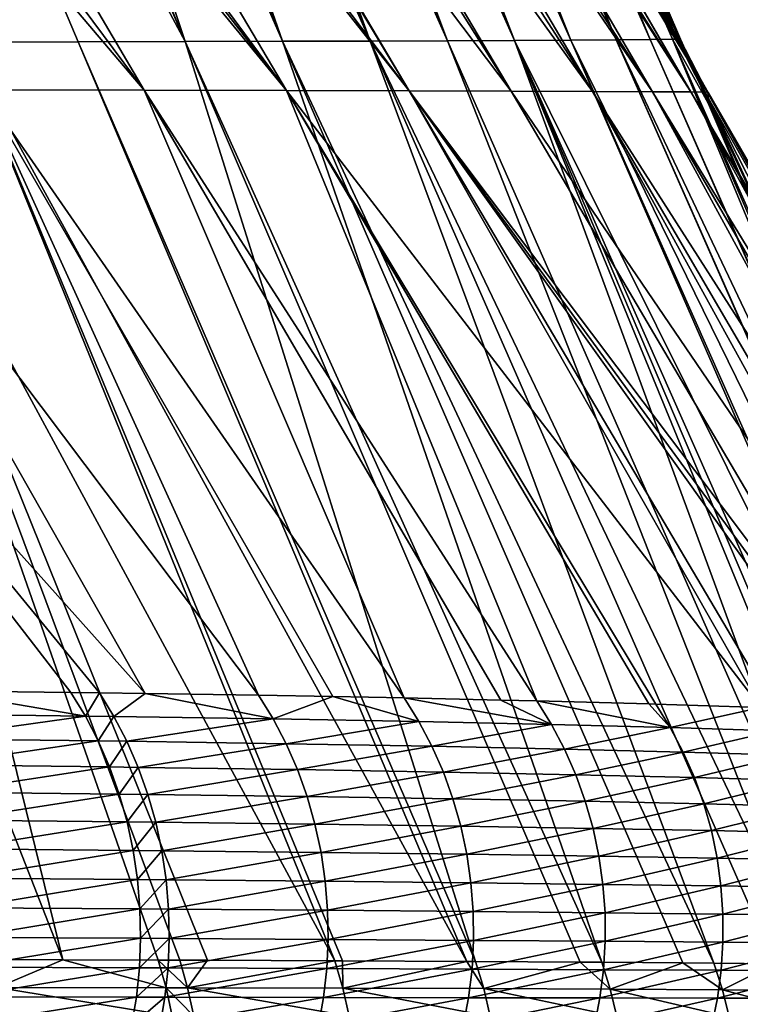
# Model space of a CAD drawing. Extents: x -30 to 30, y -35 to 0.
# Drawn here: x 4.3 to 5, y -31.5 to -30.5 of the extents above; entities that cross this region are included whole.
import ezdxf

# ---------------------------------------------------------------- set-up
doc = ezdxf.new("R2010")
doc.units = 0
doc.layers.add('L1', color=7, linetype='CONTINUOUS')

msp = doc.modelspace()

# ---------------------------------------------------------------- linework, layer by layer
at = {"layer": 'L1', "color": 255}
for points in [[(4.466406, -30.48067, 19.79773), (4.039482, -29.48903, 19.7825), (3.934464, -29.4876, 19.95804)], [(3.934464, -29.4876, 19.95804), (4.233126, -30.48121, 20.20217), (4.35459, -30.48094, 20.00295)], [(3.934464, -29.4876, 19.95804), (4.35459, -30.48094, 20.00295), (4.466406, -30.48067, 19.79773)], [(4.466406, -30.48067, 19.79773), (4.053141, -29.48922, 19.75967), (4.039482, -29.48903, 19.7825)], [(4.135711, -29.49069, 19.60178), (4.053141, -29.48922, 19.75967), (4.466406, -30.48067, 19.79773)], [(4.466406, -30.48067, 19.79773), (4.568267, -30.4804, 19.58679), (4.135711, -29.49069, 19.60178)], [(4.135711, -29.49069, 19.60178), (4.568267, -30.4804, 19.58679), (4.165904, -29.49122, 19.54405)], [(4.568267, -30.4804, 19.58679), (4.22349, -29.49256, 19.41641), (4.165904, -29.49122, 19.54405)], [(4.659864, -30.48011, 19.37042), (4.22349, -29.49256, 19.41641), (4.568267, -30.4804, 19.58679)], [(4.659864, -30.48011, 19.37042), (4.266404, -29.49355, 19.3213), (4.22349, -29.49256, 19.41641)], [(4.659864, -30.48011, 19.37042), (4.30357, -29.49463, 19.22693), (4.266404, -29.49355, 19.3213)], [(4.740887, -30.47983, 19.14891), (4.325655, -29.49527, 19.17086), (4.30357, -29.49463, 19.22693)], [(4.740887, -30.47983, 19.14891), (4.30357, -29.49463, 19.22693), (4.659864, -30.48011, 19.37042)], [(4.37267, -29.49699, 19.03231), (4.325655, -29.49527, 19.17086), (4.740887, -30.47983, 19.14891)], [(4.740887, -30.47983, 19.14891), (4.811031, -30.47954, 18.92255), (4.37267, -29.49699, 19.03231)], [(4.811031, -30.47954, 18.92255), (4.401818, -29.49805, 18.94641), (4.37267, -29.49699, 19.03231)], [(4.811031, -30.47954, 18.92255), (4.43298, -29.49958, 18.83377), (4.401818, -29.49805, 18.94641)], [(4.869984, -30.47924, 18.69164), (4.464831, -29.50113, 18.71864), (4.43298, -29.49958, 18.83377)], [(4.869984, -30.47924, 18.69164), (4.43298, -29.49958, 18.83377), (4.811031, -30.47954, 18.92255)], [(4.483694, -29.5024, 18.63127), (4.464831, -29.50113, 18.71864), (4.869984, -30.47924, 18.69164)], [(4.91744, -30.47895, 18.45645), (4.514733, -29.5045, 18.48749), (4.483694, -29.5024, 18.63127)], [(4.483694, -29.5024, 18.63127), (4.869984, -30.47924, 18.69164), (4.91744, -30.47895, 18.45645)], [(4.91744, -30.47895, 18.45645), (4.524495, -29.50547, 18.42497), (4.514733, -29.5045, 18.48749)], [(4.551873, -29.50821, 18.2496), (4.524495, -29.50547, 18.42497), (4.953091, -30.47865, 18.21729)], [(4.953091, -30.47865, 18.21729), (4.524495, -29.50547, 18.42497), (4.91744, -30.47895, 18.45645)], [(4.551873, -29.50821, 18.2496), (4.953091, -30.47865, 18.21729), (4.555539, -29.50878, 18.21509)], [(4.555539, -29.50878, 18.21509), (4.953091, -30.47865, 18.21729), (4.976626, -30.47834, 17.97443)], [(4.555539, -29.50878, 18.21509), (4.976626, -30.47834, 17.97443), (4.790644, -30.02586, 17.94541)], [(4.790644, -30.13754, -14.22297), (5.013757, -30.53386, -16.98789), (4.608794, -29.82545, -16.03953)], [(4.608794, -29.82545, -16.03953), (5.013757, -30.53386, -16.98789), (4.609919, -29.83215, -16.77847)], [(4.609659, -29.83651, -17.1058), (4.610293, -29.83438, -17.02457), (5.013044, -30.53366, -17.32313)], [(4.610202, -29.83384, -16.96433), (4.609919, -29.83215, -16.77847), (5.013757, -30.53386, -16.98789)], [(4.610202, -29.83384, -16.96433), (5.013757, -30.53386, -16.98789), (4.610293, -29.83438, -17.02457)], [(5.013044, -30.53366, -17.32313), (4.610293, -29.83438, -17.02457), (5.013757, -30.53386, -16.98789)], [(5.013044, -30.53366, -17.32313), (4.595855, -29.84497, -17.43182), (4.608965, -29.83884, -17.19485)], [(5.013044, -30.53366, -17.32313), (4.608965, -29.83884, -17.19485), (4.609659, -29.83651, -17.1058)], [(4.955485, -30.53318, -17.99016), (4.518921, -29.85879, -17.97307), (4.557797, -29.8532, -17.75318)], [(4.995713, -30.53343, -17.6577), (4.557797, -29.8532, -17.75318), (4.56247, -29.85253, -17.72675)], [(4.955485, -30.53318, -17.99016), (4.557797, -29.8532, -17.75318), (4.995713, -30.53343, -17.6577)], [(4.995713, -30.53343, -17.6577), (4.56247, -29.85253, -17.72675), (4.567315, -29.85168, -17.69317)], [(4.567315, -29.85168, -17.69317), (4.595155, -29.8453, -17.44447), (4.995713, -30.53343, -17.6577)], [(4.995713, -30.53343, -17.6577), (4.595155, -29.8453, -17.44447), (4.595855, -29.84497, -17.43182)], [(4.995713, -30.53343, -17.6577), (4.595855, -29.84497, -17.43182), (5.013044, -30.53366, -17.32313)], [(4.892711, -30.5329, -18.31904), (4.41453, -29.86895, -18.37697), (4.461802, -29.86493, -18.21633)], [(4.892711, -30.5329, -18.31904), (4.461802, -29.86493, -18.21633), (4.496506, -29.8612, -18.06853)], [(4.496506, -29.8612, -18.06853), (4.518921, -29.85879, -17.97307), (4.955485, -30.53318, -17.99016)], [(4.496506, -29.8612, -18.06853), (4.955485, -30.53318, -17.99016), (4.892711, -30.5329, -18.31904)], [(4.312523, -29.87644, -18.67736), (4.391203, -29.87094, -18.45624), (4.807742, -30.5326, -18.64291)], [(4.807742, -30.5326, -18.64291), (4.391203, -29.87094, -18.45624), (4.41453, -29.86895, -18.37697)], [(4.807742, -30.5326, -18.64291), (4.41453, -29.86895, -18.37697), (4.892711, -30.5329, -18.31904)], [(4.572632, -30.53193, -19.26976), (4.09789, -29.88816, -19.15321), (4.188673, -29.88361, -18.9674)], [(4.700929, -30.53227, -18.9603), (4.188673, -29.88361, -18.9674), (4.209456, -29.88256, -18.92486)], [(4.572632, -30.53193, -19.26976), (4.188673, -29.88361, -18.9674), (4.700929, -30.53227, -18.9603)], [(4.700929, -30.53227, -18.9603), (4.209456, -29.88256, -18.92486), (4.307126, -29.87682, -18.69252)], [(4.307126, -29.87682, -18.69252), (4.312523, -29.87644, -18.67736), (4.700929, -30.53227, -18.9603)], [(4.700929, -30.53227, -18.9603), (4.312523, -29.87644, -18.67736), (4.807742, -30.5326, -18.64291)], [(4.423425, -30.53157, -19.56994), (3.884744, -29.89691, -19.51436), (3.949843, -29.8945, -19.41428)], [(4.423425, -30.53157, -19.56994), (3.949843, -29.8945, -19.41428), (4.045974, -29.89043, -19.24681)], [(4.572632, -30.53193, -19.26976), (4.045974, -29.89043, -19.24681), (4.075705, -29.88918, -19.19501)], [(4.572632, -30.53193, -19.26976), (4.423425, -30.53157, -19.56994), (4.045974, -29.89043, -19.24681)], [(4.075705, -29.88918, -19.19501), (4.09789, -29.88816, -19.15321), (4.572632, -30.53193, -19.26976)], [(4.254135, -30.5312, -19.85957), (3.884744, -29.89691, -19.51436), (4.423425, -30.53157, -19.56994)], [(4.976626, -30.47834, 17.97443), (4.984949, -30.47816, 17.8234), (4.790644, -30.02586, 17.94541)], [(4.790644, -30.0635, 7.201179), (4.790644, -30.02586, 17.94541), (4.984949, -30.47816, 17.8234)], [(4.790644, -30.10129, -3.549516), (4.790644, -30.0635, 7.201179), (5.013757, -30.54234, 7.101086)], [(5.013757, -30.54234, 7.101086), (4.790644, -30.0635, 7.201179), (4.984949, -30.47816, 17.8234)], [(5.013757, -30.54234, 7.101086), (5.013757, -30.53962, -3.601532), (4.790644, -30.10129, -3.549516)], [(4.790644, -30.10129, -3.549516), (5.013757, -30.53962, -3.601532), (5.013757, -30.53536, -14.30751)], [(4.790644, -30.10129, -3.549516), (5.013757, -30.53536, -14.30751), (4.790644, -30.13754, -14.22297)], [(4.790644, -30.13754, -14.22297), (5.013757, -30.53536, -14.30751), (5.013757, -30.53386, -16.98789)], [(3.962489, -30.48171, 20.58142), (4.338274, -31.4421, 20.70523), (4.102323, -30.48147, 20.39509)], [(3.962489, -30.48171, 20.58142), (4.261691, -31.44187, 20.80863), (4.338274, -31.4421, 20.70523)], [(4.102323, -30.48147, 20.39509), (4.622957, -31.44309, 20.28754), (4.233126, -30.48121, 20.20217)], [(4.460678, -31.44247, 20.53792), (4.489717, -31.44259, 20.49311), (4.102323, -30.48147, 20.39509)], [(4.102323, -30.48147, 20.39509), (4.489717, -31.44259, 20.49311), (4.622957, -31.44309, 20.28754)], [(4.102323, -30.48147, 20.39509), (4.338274, -31.4421, 20.70523), (4.438162, -31.4424, 20.57038)], [(4.102323, -30.48147, 20.39509), (4.438162, -31.4424, 20.57038), (4.460678, -31.44247, 20.53792)], [(4.233126, -30.48121, 20.20217), (4.761136, -31.44379, 20.04609), (4.35459, -30.48094, 20.00295)], [(4.233126, -30.48121, 20.20217), (4.622957, -31.44309, 20.28754), (4.631035, -31.44313, 20.27342)], [(4.233126, -30.48121, 20.20217), (4.631035, -31.44313, 20.27342), (4.761136, -31.44379, 20.04609)], [(4.466406, -30.48067, 19.79773), (4.35459, -30.48094, 20.00295), (4.770151, -31.44383, 20.03034)], [(4.35459, -30.48094, 20.00295), (4.761136, -31.44379, 20.04609), (4.770151, -31.44383, 20.03034)], [(4.466406, -30.48067, 19.79773), (4.90236, -31.44471, 19.76663), (4.568267, -30.4804, 19.58679)], [(4.879781, -31.44456, 19.81167), (4.90236, -31.44471, 19.76663), (4.466406, -30.48067, 19.79773)], [(4.466406, -30.48067, 19.79773), (4.770151, -31.44383, 20.03034), (4.879781, -31.44456, 19.81167)], [(4.568267, -30.4804, 19.58679), (5.019574, -31.4457, 19.49668), (4.659864, -30.48011, 19.37042)], [(4.90236, -31.44471, 19.76663), (4.987351, -31.44543, 19.57089), (4.568267, -30.4804, 19.58679)], [(4.568267, -30.4804, 19.58679), (4.987351, -31.44543, 19.57089), (5.019574, -31.4457, 19.49668)], [(4.659864, -30.48011, 19.37042), (5.121666, -31.44675, 19.2208), (4.740887, -30.47983, 19.14891)], [(4.659864, -30.48011, 19.37042), (5.019574, -31.4457, 19.49668), (5.08346, -31.44635, 19.32404)], [(4.659864, -30.48011, 19.37042), (5.08346, -31.44635, 19.32404), (5.121666, -31.44675, 19.2208)], [(4.740887, -30.47983, 19.14891), (5.167738, -31.44736, 19.07142), (4.811031, -30.47954, 18.92255)], [(4.740887, -30.47983, 19.14891), (5.121666, -31.44675, 19.2208), (5.167738, -31.44736, 19.07142)], [(4.811031, -30.47954, 18.92255), (5.293466, -31.4496, 18.58891), (4.869984, -30.47924, 18.69164)], [(5.22394, -31.44816, 18.88265), (5.24032, -31.4485, 18.81345), (4.811031, -30.47954, 18.92255)], [(4.811031, -30.47954, 18.92255), (5.24032, -31.4485, 18.81345), (5.293466, -31.4496, 18.58891)], [(4.811031, -30.47954, 18.92255), (5.167738, -31.44736, 19.07142), (5.208617, -31.44791, 18.93887)], [(4.811031, -30.47954, 18.92255), (5.208617, -31.44791, 18.93887), (5.22394, -31.44816, 18.88265)], [(4.91744, -30.47895, 18.45645), (4.869984, -30.47924, 18.69164), (5.346133, -31.45131, 18.29327)], [(4.869984, -30.47924, 18.69164), (5.293466, -31.4496, 18.58891), (5.300362, -31.44983, 18.5502)], [(4.869984, -30.47924, 18.69164), (5.300362, -31.44983, 18.5502), (5.346133, -31.45131, 18.29327)], [(5.38058, -31.45319, 18.00906), (4.953091, -30.47865, 18.21729), (4.91744, -30.47895, 18.45645)], [(5.38058, -31.45319, 18.00906), (4.91744, -30.47895, 18.45645), (5.3475, -31.45139, 18.282)], [(4.91744, -30.47895, 18.45645), (5.346133, -31.45131, 18.29327), (5.3475, -31.45139, 18.282)], [(5.38221, -31.45328, 17.99561), (4.976626, -30.47834, 17.97443), (4.953091, -30.47865, 18.21729)], [(5.38221, -31.45328, 17.99561), (4.953091, -30.47865, 18.21729), (5.38058, -31.45319, 18.00906)], [(4.976626, -30.47834, 17.97443), (5.013757, -30.54521, 17.80532), (4.984949, -30.47816, 17.8234)], [(5.236871, -31.06457, 17.66522), (5.013757, -30.54521, 17.80532), (4.976626, -30.47834, 17.97443)], [(5.399405, -31.45516, 17.73186), (5.236871, -31.06457, 17.66522), (4.976626, -30.47834, 17.97443)], [(5.399405, -31.45516, 17.73186), (4.976626, -30.47834, 17.97443), (5.38221, -31.45328, 17.99561)], [(5.013757, -30.54234, 7.101086), (4.984949, -30.47816, 17.8234), (5.013757, -30.54521, 17.80532)], [(3.858685, -30.53044, -20.40214), (4.065607, -30.53082, -20.13739), (4.42448, -31.16328, -20.50599)], [(4.42448, -31.16328, -20.50599), (4.376757, -31.16253, -20.57597), (3.858685, -30.53044, -20.40214)], [(3.858685, -30.53044, -20.40214), (4.376757, -31.16253, -20.57597), (4.346856, -31.16211, -20.61697)], [(3.858685, -30.53044, -20.40214), (4.346856, -31.16211, -20.61697), (4.207206, -31.16035, -20.79613)], [(4.065607, -30.53082, -20.13739), (4.254135, -30.5312, -19.85957), (4.543104, -31.16512, -20.33203)], [(4.065607, -30.53082, -20.13739), (4.543104, -31.16512, -20.33203), (4.42448, -31.16328, -20.50599)], [(4.423425, -30.53157, -19.56994), (4.695777, -31.16796, -20.07988), (4.254135, -30.5312, -19.85957)], [(4.254135, -30.5312, -19.85957), (4.695777, -31.16796, -20.07988), (4.620988, -31.16657, -20.2034)], [(4.254135, -30.5312, -19.85957), (4.620988, -31.16657, -20.2034), (4.543104, -31.16512, -20.33203)], [(4.834522, -31.17104, -19.81999), (4.796906, -31.1702, -19.89045), (4.423425, -30.53157, -19.56994)], [(4.423425, -30.53157, -19.56994), (4.796906, -31.1702, -19.89045), (4.695777, -31.16796, -20.07988)], [(4.834522, -31.17104, -19.81999), (4.423425, -30.53157, -19.56994), (4.572632, -30.53193, -19.26976)], [(4.572632, -30.53193, -19.26976), (4.95162, -31.17418, -19.56864), (4.834522, -31.17104, -19.81999)], [(4.700929, -30.53227, -18.9603), (5.069045, -31.17802, -19.27808), (4.572632, -30.53193, -19.26976)], [(4.572632, -30.53193, -19.26976), (5.069045, -31.17802, -19.27808), (4.959024, -31.17438, -19.55274)], [(4.572632, -30.53193, -19.26976), (4.959024, -31.17438, -19.55274), (4.95162, -31.17418, -19.56864)], [(5.190669, -31.18339, -18.90294), (5.17572, -31.18256, -18.95836), (4.700929, -30.53227, -18.9603)], [(5.17572, -31.18256, -18.95836), (5.16437, -31.18201, -18.99579), (4.700929, -30.53227, -18.9603)], [(4.700929, -30.53227, -18.9603), (5.16437, -31.18201, -18.99579), (5.082355, -31.17858, -19.23867)], [(4.700929, -30.53227, -18.9603), (5.082355, -31.17858, -19.23867), (5.069045, -31.17802, -19.27808)], [(4.700929, -30.53227, -18.9603), (4.807742, -30.5326, -18.64291), (5.190669, -31.18339, -18.90294)], [(4.892711, -30.5329, -18.31904), (5.252713, -31.18686, -18.67289), (4.807742, -30.5326, -18.64291)], [(5.190669, -31.18339, -18.90294), (4.807742, -30.5326, -18.64291), (5.252713, -31.18686, -18.67289)], [(5.276044, -31.18861, -18.56283), (5.252713, -31.18686, -18.67289), (4.892711, -30.5329, -18.31904)], [(4.892711, -30.5329, -18.31904), (4.955485, -30.53318, -17.99016), (5.313986, -31.19146, -18.38384)], [(4.892711, -30.5329, -18.31904), (5.313986, -31.19146, -18.38384), (5.276044, -31.18861, -18.56283)], [(4.995713, -30.53343, -17.6577), (5.359469, -31.19633, -18.09147), (4.955485, -30.53318, -17.99016)], [(4.955485, -30.53318, -17.99016), (5.359469, -31.19633, -18.09147), (5.339458, -31.19419, -18.22011)], [(4.955485, -30.53318, -17.99016), (5.339458, -31.19419, -18.22011), (5.313986, -31.19146, -18.38384)], [(5.013044, -30.53366, -17.32313), (5.388952, -31.20147, -17.79618), (4.995713, -30.53343, -17.6577)], [(4.995713, -30.53343, -17.6577), (5.388952, -31.20147, -17.79618), (5.380957, -31.20008, -17.87625)], [(4.995713, -30.53343, -17.6577), (5.380957, -31.20008, -17.87625), (5.359469, -31.19633, -18.09147)], [(5.402715, -31.20789, -17.44804), (5.402106, -31.2069, -17.49854), (5.013044, -30.53366, -17.32313)], [(5.013044, -30.53366, -17.32313), (5.402106, -31.2069, -17.49854), (5.400593, -31.20627, -17.53277)], [(5.013044, -30.53366, -17.32313), (5.400593, -31.20627, -17.53277), (5.388952, -31.20147, -17.79618)], [(5.013044, -30.53366, -17.32313), (5.013757, -30.53386, -16.98789), (5.402715, -31.20789, -17.44804)], [(5.402866, -31.20997, -17.18967), (5.013757, -30.53386, -16.98789), (5.403133, -31.21365, -16.73173)], [(5.403133, -31.21365, -16.73173), (5.013757, -30.53386, -16.98789), (5.236871, -30.93318, -14.39204)], [(5.402715, -31.20789, -17.44804), (5.013757, -30.53386, -16.98789), (5.402866, -31.20997, -17.18967)], [(5.013757, -30.53536, -14.30751), (5.236871, -30.93318, -14.39204), (5.013757, -30.53386, -16.98789)], [(5.013757, -30.53962, -3.601532), (5.236871, -30.93318, -14.39204), (5.013757, -30.53536, -14.30751)], [(5.236871, -31.02118, 7.000993), (5.236871, -30.97795, -3.653548), (5.013757, -30.53962, -3.601532)], [(5.013757, -30.53962, -3.601532), (5.236871, -30.97795, -3.653548), (5.236871, -30.93318, -14.39204)], [(5.013757, -30.54234, 7.101086), (5.236871, -31.02118, 7.000993), (5.013757, -30.53962, -3.601532)], [(5.013757, -30.54234, 7.101086), (5.013757, -30.54521, 17.80532), (5.236871, -31.06457, 17.66522)], [(5.236871, -31.06457, 17.66522), (5.236871, -31.02118, 7.000993), (5.013757, -30.54234, 7.101086)], [(4.179285, -31.18455, -20.86275), (4.207206, -31.16035, -20.79613), (4.361923, -31.18685, -20.62769)], [(4.207206, -31.16035, -20.79613), (4.346856, -31.16211, -20.61697), (4.361923, -31.18685, -20.62769)], [(4.361923, -31.18685, -20.62769), (4.346856, -31.16211, -20.61697), (4.376757, -31.16253, -20.57597)], [(4.361923, -31.18685, -20.62769), (4.376757, -31.16253, -20.57597), (4.391859, -31.18726, -20.58651)], [(4.391859, -31.18726, -20.58651), (4.376757, -31.16253, -20.57597), (4.42448, -31.16328, -20.50599)], [(4.391859, -31.18726, -20.58651), (4.42448, -31.16328, -20.50599), (4.558356, -31.18983, -20.34149)], [(4.42448, -31.16328, -20.50599), (4.543104, -31.16512, -20.33203), (4.558356, -31.18983, -20.34149)], [(4.558356, -31.18983, -20.34149), (4.543104, -31.16512, -20.33203), (4.620988, -31.16657, -20.2034)], [(4.558356, -31.18983, -20.34149), (4.620988, -31.16657, -20.2034), (4.711088, -31.19262, -20.08826)], [(4.711088, -31.19262, -20.08826), (4.620988, -31.16657, -20.2034), (4.695777, -31.16796, -20.07988)], [(4.711088, -31.19262, -20.08826), (4.695777, -31.16796, -20.07988), (4.849805, -31.19563, -19.82731)], [(4.695777, -31.16796, -20.07988), (4.796906, -31.1702, -19.89045), (4.849805, -31.19563, -19.82731)], [(4.849805, -31.19563, -19.82731), (4.796906, -31.1702, -19.89045), (4.834522, -31.17104, -19.81999)], [(4.849805, -31.19563, -19.82731), (4.834522, -31.17104, -19.81999), (4.974191, -31.19888, -19.55902)], [(4.974191, -31.19888, -19.55902), (4.834522, -31.17104, -19.81999), (4.95162, -31.17418, -19.56864)], [(4.95162, -31.17418, -19.56864), (4.959024, -31.17438, -19.55274), (4.974191, -31.19888, -19.55902)], [(4.974191, -31.19888, -19.55902), (4.959024, -31.17438, -19.55274), (5.069045, -31.17802, -19.27808)], [(4.19255, -31.21069, -20.8733), (4.179285, -31.18455, -20.86275), (4.361923, -31.18685, -20.62769)], [(4.974191, -31.19888, -19.55902), (5.069045, -31.17802, -19.27808), (5.084008, -31.20239, -19.28334)], [(4.19255, -31.21069, -20.8733), (4.361923, -31.18685, -20.62769), (4.3754, -31.21294, -20.63726)], [(4.3754, -31.21294, -20.63726), (4.361923, -31.18685, -20.62769), (4.391859, -31.18726, -20.58651)], [(4.3754, -31.21294, -20.63726), (4.391859, -31.18726, -20.58651), (4.405363, -31.21334, -20.59591)], [(4.405363, -31.21334, -20.59591), (4.391859, -31.18726, -20.58651), (4.558356, -31.18983, -20.34149)], [(4.405363, -31.21334, -20.59591), (4.558356, -31.18983, -20.34149), (4.57197, -31.21584, -20.34991)], [(4.57197, -31.21584, -20.34991), (4.558356, -31.18983, -20.34149), (4.711088, -31.19262, -20.08826)], [(4.57197, -31.21584, -20.34991), (4.711088, -31.19262, -20.08826), (4.72473, -31.21853, -20.09572)], [(4.72473, -31.21853, -20.09572), (4.711088, -31.19262, -20.08826), (4.849805, -31.19563, -19.82731)], [(4.72473, -31.21853, -20.09572), (4.849805, -31.19563, -19.82731), (4.863396, -31.22142, -19.83381)], [(4.863396, -31.22142, -19.83381), (4.849805, -31.19563, -19.82731), (4.974191, -31.19888, -19.55902)], [(4.863396, -31.22142, -19.83381), (4.974191, -31.19888, -19.55902), (4.987654, -31.22452, -19.56458)], [(4.987654, -31.22452, -19.56458), (4.974191, -31.19888, -19.55902), (5.084008, -31.20239, -19.28334)], [(4.987654, -31.22452, -19.56458), (5.084008, -31.20239, -19.28334), (5.097265, -31.22785, -19.28798)], [(4.204196, -31.23806, -20.88254), (4.19255, -31.21069, -20.8733), (4.3754, -31.21294, -20.63726)], [(4.204196, -31.23806, -20.88254), (4.3754, -31.21294, -20.63726), (4.387207, -31.24022, -20.64562)], [(4.387207, -31.24022, -20.64562), (4.3754, -31.21294, -20.63726), (4.405363, -31.21334, -20.59591)], [(4.387207, -31.24022, -20.64562), (4.405363, -31.21334, -20.59591), (4.417191, -31.24061, -20.60412)], [(4.417191, -31.24061, -20.60412), (4.405363, -31.21334, -20.59591), (4.57197, -31.21584, -20.34991)], [(4.417191, -31.24061, -20.60412), (4.57197, -31.21584, -20.34991), (4.583868, -31.24299, -20.35724)], [(4.583868, -31.24299, -20.35724), (4.57197, -31.21584, -20.34991), (4.72473, -31.21853, -20.09572)], [(4.583868, -31.24299, -20.35724), (4.72473, -31.21853, -20.09572), (4.736626, -31.24554, -20.1022)], [(4.736626, -31.24554, -20.1022), (4.72473, -31.21853, -20.09572), (4.863396, -31.22142, -19.83381)], [(4.736626, -31.24554, -20.1022), (4.863396, -31.22142, -19.83381), (4.87522, -31.24826, -19.83945)], [(4.87522, -31.24826, -19.83945), (4.863396, -31.22142, -19.83381), (4.987654, -31.22452, -19.56458)], [(4.87522, -31.24826, -19.83945), (4.987654, -31.22452, -19.56458), (4.999341, -31.25116, -19.56939)], [(4.999341, -31.25116, -19.56939), (4.987654, -31.22452, -19.56458), (5.097265, -31.22785, -19.28798)], [(4.999341, -31.25116, -19.56939), (5.097265, -31.22785, -19.28798), (5.108747, -31.25426, -19.29199)], [(4.387207, -31.24022, -20.64562), (4.214152, -31.26652, -20.89041), (4.204196, -31.23806, -20.88254)], [(4.387207, -31.24022, -20.64562), (4.397275, -31.26854, -20.65272), (4.214152, -31.26652, -20.89041)], [(4.417191, -31.24061, -20.60412), (4.397275, -31.26854, -20.65272), (4.387207, -31.24022, -20.64562)], [(4.417191, -31.24061, -20.60412), (4.42727, -31.26891, -20.61108), (4.397275, -31.26854, -20.65272)], [(4.583868, -31.24299, -20.35724), (4.42727, -31.26891, -20.61108), (4.417191, -31.24061, -20.60412)], [(4.583868, -31.24299, -20.35724), (4.593979, -31.27113, -20.36345), (4.42727, -31.26891, -20.61108)], [(4.736626, -31.24554, -20.1022), (4.593979, -31.27113, -20.36345), (4.583868, -31.24299, -20.35724)], [(4.736626, -31.24554, -20.1022), (4.746707, -31.2735, -20.10766), (4.593979, -31.27113, -20.36345)], [(4.87522, -31.24826, -19.83945), (4.746707, -31.2735, -20.10766), (4.736626, -31.24554, -20.1022)], [(4.87522, -31.24826, -19.83945), (4.885212, -31.27601, -19.84418), (4.746707, -31.2735, -20.10766)], [(4.999341, -31.25116, -19.56939), (4.885212, -31.27601, -19.84418), (4.87522, -31.24826, -19.83945)], [(4.999341, -31.25116, -19.56939), (5.009188, -31.27866, -19.57342), (4.885212, -31.27601, -19.84418)], [(5.108747, -31.25426, -19.29199), (5.009188, -31.27866, -19.57342), (4.999341, -31.25116, -19.56939)], [(5.108747, -31.25426, -19.29199), (5.118391, -31.28148, -19.29534), (5.009188, -31.27866, -19.57342)], [(4.222359, -31.29587, -20.89686), (4.214152, -31.26652, -20.89041), (4.397275, -31.26854, -20.65272)], [(4.222359, -31.29587, -20.89686), (4.397275, -31.26854, -20.65272), (4.405542, -31.29773, -20.65851)], [(4.405542, -31.29773, -20.65851), (4.397275, -31.26854, -20.65272), (4.42727, -31.26891, -20.61108)], [(4.405542, -31.29773, -20.65851), (4.42727, -31.26891, -20.61108), (4.435542, -31.29806, -20.61677)], [(4.435542, -31.29806, -20.61677), (4.42727, -31.26891, -20.61108), (4.593979, -31.27113, -20.36345)], [(4.435542, -31.29806, -20.61677), (4.593979, -31.27113, -20.36345), (4.602246, -31.30009, -20.3685)], [(4.602246, -31.30009, -20.3685), (4.593979, -31.27113, -20.36345), (4.746707, -31.2735, -20.10766)], [(4.602246, -31.30009, -20.3685), (4.746707, -31.2735, -20.10766), (4.754915, -31.30224, -20.11209)], [(4.754915, -31.30224, -20.11209), (4.746707, -31.2735, -20.10766), (4.885212, -31.27601, -19.84418)], [(4.754915, -31.30224, -20.11209), (4.885212, -31.27601, -19.84418), (4.893315, -31.3045, -19.848)], [(4.893315, -31.3045, -19.848), (4.885212, -31.27601, -19.84418), (5.009188, -31.27866, -19.57342)], [(4.893315, -31.3045, -19.848), (5.009188, -31.27866, -19.57342), (5.017141, -31.30687, -19.57665)], [(5.017141, -31.30687, -19.57665), (5.009188, -31.27866, -19.57342), (5.118391, -31.28148, -19.29534)], [(5.017141, -31.30687, -19.57665), (5.118391, -31.28148, -19.29534), (5.126148, -31.30937, -19.29802)], [(4.405542, -31.29773, -20.65851), (4.228766, -31.32594, -20.90185), (4.222359, -31.29587, -20.89686)], [(4.405542, -31.29773, -20.65851), (4.41196, -31.32761, -20.66297), (4.228766, -31.32594, -20.90185)], [(4.435542, -31.29806, -20.61677), (4.41196, -31.32761, -20.66297), (4.405542, -31.29773, -20.65851)], [(4.435542, -31.29806, -20.61677), (4.441957, -31.32791, -20.62114), (4.41196, -31.32761, -20.66297)], [(4.602246, -31.30009, -20.3685), (4.441957, -31.32791, -20.62114), (4.435542, -31.29806, -20.61677)], [(4.602246, -31.30009, -20.3685), (4.608618, -31.3297, -20.37235), (4.441957, -31.32791, -20.62114)], [(4.754915, -31.30224, -20.11209), (4.608618, -31.3297, -20.37235), (4.602246, -31.30009, -20.3685)], [(4.754915, -31.30224, -20.11209), (4.761205, -31.3316, -20.11544), (4.608618, -31.3297, -20.37235)], [(4.893315, -31.3045, -19.848), (4.761205, -31.3316, -20.11544), (4.754915, -31.30224, -20.11209)], [(4.893315, -31.3045, -19.848), (4.899486, -31.33358, -19.85088), (4.761205, -31.3316, -20.11544)], [(5.017141, -31.30687, -19.57665), (4.899486, -31.33358, -19.85088), (4.893315, -31.3045, -19.848)], [(5.017141, -31.30687, -19.57665), (5.023157, -31.33564, -19.57907), (4.899486, -31.33358, -19.85088)], [(5.126148, -31.30937, -19.29802), (5.023157, -31.33564, -19.57907), (5.017141, -31.30687, -19.57665)], [(5.126148, -31.30937, -19.29802), (5.131977, -31.33779, -19.30001), (5.023157, -31.33564, -19.57907)], [(4.233335, -31.35656, -20.90535), (4.228766, -31.32594, -20.90185), (4.41196, -31.32761, -20.66297)], [(4.233335, -31.35656, -20.90535), (4.41196, -31.32761, -20.66297), (4.41649, -31.358, -20.66606)], [(4.41649, -31.358, -20.66606), (4.41196, -31.32761, -20.66297), (4.441957, -31.32791, -20.62114)], [(4.41649, -31.358, -20.66606), (4.441957, -31.32791, -20.62114), (4.446477, -31.35826, -20.62417)], [(4.446477, -31.35826, -20.62417), (4.441957, -31.32791, -20.62114), (4.608618, -31.3297, -20.37235)], [(4.446477, -31.35826, -20.62417), (4.608618, -31.3297, -20.37235), (4.613061, -31.3598, -20.37499)], [(4.613061, -31.3598, -20.37499), (4.608618, -31.3297, -20.37235), (4.761205, -31.3316, -20.11544)], [(4.613061, -31.3598, -20.37499), (4.761205, -31.3316, -20.11544), (4.76554, -31.36142, -20.11771)], [(4.76554, -31.36142, -20.11771), (4.761205, -31.3316, -20.11544), (4.899486, -31.33358, -19.85088)], [(4.76554, -31.36142, -20.11771), (4.899486, -31.33358, -19.85088), (4.903687, -31.36309, -19.8528)], [(4.903687, -31.36309, -19.8528), (4.899486, -31.33358, -19.85088), (5.023157, -31.33564, -19.57907)], [(4.903687, -31.36309, -19.8528), (5.023157, -31.33564, -19.57907), (5.027203, -31.36481, -19.58066)], [(5.027203, -31.36481, -19.58066), (5.023157, -31.33564, -19.57907), (5.131977, -31.33779, -19.30001)], [(5.027203, -31.36481, -19.58066), (5.131977, -31.33779, -19.30001), (5.135846, -31.36658, -19.3013)], [(4.41649, -31.358, -20.66606), (4.236037, -31.38753, -20.90735), (4.233335, -31.35656, -20.90535)], [(4.41649, -31.358, -20.66606), (4.419106, -31.38873, -20.66778), (4.236037, -31.38753, -20.90735)], [(4.446477, -31.35826, -20.62417), (4.419106, -31.38873, -20.66778), (4.41649, -31.358, -20.66606)], [(4.446477, -31.35826, -20.62417), (4.449076, -31.38894, -20.62583), (4.419106, -31.38873, -20.66778)], [(4.613061, -31.3598, -20.37499), (4.449076, -31.38894, -20.62583), (4.446477, -31.35826, -20.62417)], [(4.613061, -31.3598, -20.37499), (4.615546, -31.39021, -20.3764), (4.449076, -31.38894, -20.62583)], [(4.76554, -31.36142, -20.11771), (4.615546, -31.39021, -20.3764), (4.613061, -31.3598, -20.37499)], [(4.76554, -31.36142, -20.11771), (4.767895, -31.39152, -20.11888), (4.615546, -31.39021, -20.3764)], [(4.903687, -31.36309, -19.8528), (4.767895, -31.39152, -20.11888), (4.76554, -31.36142, -20.11771)], [(4.903687, -31.36309, -19.8528), (4.905898, -31.39286, -19.85375), (4.767895, -31.39152, -20.11888)], [(5.027203, -31.36481, -19.58066), (4.905898, -31.39286, -19.85375), (4.903687, -31.36309, -19.8528)], [(5.027203, -31.36481, -19.58066), (5.029258, -31.39421, -19.58141), (4.905898, -31.39286, -19.85375)], [(5.135846, -31.36658, -19.3013), (5.029258, -31.39421, -19.58141), (5.027203, -31.36481, -19.58066)], [(5.135846, -31.36658, -19.3013), (5.137736, -31.39559, -19.30188), (5.029258, -31.39421, -19.58141)], [(4.236857, -31.41867, -20.90782), (4.236037, -31.38753, -20.90735), (4.419106, -31.38873, -20.66778)], [(4.236857, -31.41867, -20.90782), (4.419106, -31.38873, -20.66778), (4.419792, -31.4196, -20.6681)], [(4.419792, -31.4196, -20.6681), (4.419106, -31.38873, -20.66778), (4.449076, -31.38894, -20.62583)], [(4.419792, -31.4196, -20.6681), (4.449076, -31.38894, -20.62583), (4.449737, -31.41977, -20.62613)], [(4.449737, -31.41977, -20.62613), (4.449076, -31.38894, -20.62583), (4.615546, -31.39021, -20.3764)], [(4.449737, -31.41977, -20.62613), (4.615546, -31.39021, -20.3764), (4.616061, -31.42074, -20.37657)], [(4.616061, -31.42074, -20.37657), (4.615546, -31.39021, -20.3764), (4.767895, -31.39152, -20.11888)], [(4.616061, -31.42074, -20.37657), (4.767895, -31.39152, -20.11888), (4.768257, -31.42173, -20.11894)], [(4.768257, -31.42173, -20.11894), (4.767895, -31.39152, -20.11888), (4.905898, -31.39286, -19.85375)], [(4.768257, -31.42173, -20.11894), (4.905898, -31.39286, -19.85375), (4.906104, -31.42272, -19.85372)], [(4.906104, -31.42272, -19.85372), (4.905898, -31.39286, -19.85375), (5.029258, -31.39421, -19.58141)], [(4.906104, -31.42272, -19.85372), (5.029258, -31.39421, -19.58141), (5.02931, -31.4237, -19.58133)], [(5.02931, -31.4237, -19.58133), (5.029258, -31.39421, -19.58141), (5.137736, -31.39559, -19.30188)], [(5.02931, -31.4237, -19.58133), (5.137736, -31.39559, -19.30188), (5.137635, -31.42466, -19.30175)], [(4.419792, -31.4196, -20.6681), (4.23579, -31.44979, -20.90677), (4.236857, -31.41867, -20.90782)], [(4.419792, -31.4196, -20.6681), (4.418543, -31.45044, -20.66703), (4.23579, -31.44979, -20.90677)], [(4.449737, -31.41977, -20.62613), (4.418543, -31.45044, -20.66703), (4.419792, -31.4196, -20.6681)], [(4.449737, -31.41977, -20.62613), (4.448458, -31.45055, -20.62506), (4.418543, -31.45044, -20.66703)], [(4.616061, -31.42074, -20.37657), (4.448458, -31.45055, -20.62506), (4.449737, -31.41977, -20.62613)], [(4.616061, -31.42074, -20.37657), (4.614602, -31.45122, -20.3755), (4.448458, -31.45055, -20.62506)], [(4.768257, -31.42173, -20.11894), (4.614602, -31.45122, -20.3755), (4.616061, -31.42074, -20.37657)], [(4.768257, -31.42173, -20.11894), (4.766624, -31.45188, -20.1179), (4.614602, -31.45122, -20.3755)], [(4.906104, -31.42272, -19.85372), (4.766624, -31.45188, -20.1179), (4.768257, -31.42173, -20.11894)], [(4.906104, -31.42272, -19.85372), (4.904306, -31.45252, -19.85273), (4.766624, -31.45188, -20.1179)], [(5.02931, -31.4237, -19.58133), (4.904306, -31.45252, -19.85273), (4.906104, -31.42272, -19.85372)], [(5.02931, -31.4237, -19.58133), (5.027359, -31.45311, -19.5804), (4.904306, -31.45252, -19.85273)], [(5.137635, -31.42466, -19.30175), (5.027359, -31.45311, -19.5804), (5.02931, -31.4237, -19.58133)], [(5.137635, -31.42466, -19.30175), (5.135546, -31.45365, -19.30092), (5.027359, -31.45311, -19.5804)], [(4.338274, -31.4421, 20.70523), (4.261691, -31.44187, 20.80863), (4.269694, -31.47107, 20.81494)], [(4.446418, -31.47136, 20.57621), (4.338274, -31.4421, 20.70523), (4.269694, -31.47107, 20.81494)], [(4.446418, -31.47136, 20.57621), (4.438162, -31.4424, 20.57038), (4.338274, -31.4421, 20.70523)], [(4.468965, -31.4714, 20.54369), (4.460678, -31.44247, 20.53792), (4.438162, -31.4424, 20.57038)], [(4.468965, -31.4714, 20.54369), (4.438162, -31.4424, 20.57038), (4.446418, -31.47136, 20.57621)], [(4.489717, -31.44259, 20.49311), (4.460678, -31.44247, 20.53792), (4.468965, -31.4714, 20.54369)], [(4.468965, -31.4714, 20.54369), (4.622957, -31.44309, 20.28754), (4.489717, -31.44259, 20.49311)], [(4.232842, -31.4807, -20.9042), (4.23579, -31.44979, -20.90677), (4.418543, -31.45044, -20.66703)], [(4.232842, -31.4807, -20.9042), (4.418543, -31.45044, -20.66703), (4.415367, -31.48106, -20.66457)], [(4.415367, -31.48106, -20.66457), (4.418543, -31.45044, -20.66703), (4.448458, -31.45055, -20.62506)], [(4.415367, -31.48106, -20.66457), (4.448458, -31.45055, -20.62506), (4.445244, -31.48112, -20.62262)], [(4.445244, -31.48112, -20.62262), (4.448458, -31.45055, -20.62506), (4.614602, -31.45122, -20.3755)], [(4.445244, -31.48112, -20.62262), (4.614602, -31.45122, -20.3755), (4.611178, -31.48148, -20.3732)], [(4.631469, -31.47176, 20.29282), (4.622957, -31.44309, 20.28754), (4.468965, -31.4714, 20.54369)], [(4.611178, -31.48148, -20.3732), (4.614602, -31.45122, -20.3755), (4.766624, -31.45188, -20.1179)], [(4.611178, -31.48148, -20.3732), (4.766624, -31.45188, -20.1179), (4.763006, -31.48181, -20.11575)], [(4.631469, -31.47176, 20.29282), (4.631035, -31.44313, 20.27342), (4.622957, -31.44309, 20.28754)], [(4.761136, -31.44379, 20.04609), (4.631035, -31.44313, 20.27342), (4.631469, -31.47176, 20.29282)], [(4.778869, -31.47222, 20.03515), (4.761136, -31.44379, 20.04609), (4.631469, -31.47176, 20.29282)], [(4.778869, -31.47222, 20.03515), (4.770151, -31.44383, 20.03034), (4.761136, -31.44379, 20.04609)], [(4.763006, -31.48181, -20.11575), (4.766624, -31.45188, -20.1179), (4.904306, -31.45252, -19.85273)], [(4.763006, -31.48181, -20.11575), (4.904306, -31.45252, -19.85273), (4.900513, -31.48208, -19.85076)], [(4.879781, -31.44456, 19.81167), (4.770151, -31.44383, 20.03034), (4.778869, -31.47222, 20.03515)], [(4.911264, -31.47282, 19.77097), (4.879781, -31.44456, 19.81167), (4.778869, -31.47222, 20.03515)], [(4.911264, -31.47282, 19.77097), (4.90236, -31.44471, 19.76663), (4.879781, -31.44456, 19.81167)], [(4.900513, -31.48208, -19.85076), (4.904306, -31.45252, -19.85273), (5.027359, -31.45311, -19.5804)], [(4.987351, -31.44543, 19.57089), (4.90236, -31.44471, 19.76663), (4.911264, -31.47282, 19.77097)], [(5.028652, -31.47351, 19.50053), (4.987351, -31.44543, 19.57089), (4.911264, -31.47282, 19.77097)], [(5.028652, -31.47351, 19.50053), (5.019574, -31.4457, 19.49668), (4.987351, -31.44543, 19.57089)], [(5.08346, -31.44635, 19.32404), (5.019574, -31.4457, 19.49668), (5.028652, -31.47351, 19.50053)], [(5.130902, -31.47424, 19.22416), (5.08346, -31.44635, 19.32404), (5.028652, -31.47351, 19.50053)], [(4.900513, -31.48208, -19.85076), (5.027359, -31.45311, -19.5804), (5.023415, -31.48228, -19.57863)], [(5.023415, -31.48228, -19.57863), (5.027359, -31.45311, -19.5804), (5.135546, -31.45365, -19.30092)], [(5.023415, -31.48228, -19.57863), (5.135546, -31.45365, -19.30092), (5.131477, -31.4824, -19.29938)], [(4.452829, -31.501, 20.58076), (4.446418, -31.47136, 20.57621), (4.269694, -31.47107, 20.81494)], [(4.452829, -31.501, 20.58076), (4.269694, -31.47107, 20.81494), (4.275897, -31.50098, 20.81984)], [(4.475403, -31.50101, 20.54818), (4.468965, -31.4714, 20.54369), (4.446418, -31.47136, 20.57621)], [(4.475403, -31.50101, 20.54818), (4.446418, -31.47136, 20.57621), (4.452829, -31.501, 20.58076)], [(4.6381, -31.5011, 20.29697), (4.631469, -31.47176, 20.29282), (4.468965, -31.4714, 20.54369)], [(4.6381, -31.5011, 20.29697), (4.468965, -31.4714, 20.54369), (4.475403, -31.50101, 20.54818)], [(4.785679, -31.50129, 20.03894), (4.778869, -31.47222, 20.03515), (4.631469, -31.47176, 20.29282)], [(4.785679, -31.50129, 20.03894), (4.631469, -31.47176, 20.29282), (4.6381, -31.5011, 20.29697)], [(4.918247, -31.50158, 19.7744), (4.911264, -31.47282, 19.77097), (4.778869, -31.47222, 20.03515)], [(4.918247, -31.50158, 19.7744), (4.778869, -31.47222, 20.03515), (4.785679, -31.50129, 20.03894)], [(5.035802, -31.50197, 19.5036), (5.028652, -31.47351, 19.50053), (4.911264, -31.47282, 19.77097)], [(5.035802, -31.50197, 19.5036), (4.911264, -31.47282, 19.77097), (4.918247, -31.50158, 19.7744)], [(5.138214, -31.50237, 19.22687), (5.130902, -31.47424, 19.22416), (5.028652, -31.47351, 19.50053)], [(5.138214, -31.50237, 19.22687), (5.028652, -31.47351, 19.50053), (5.035802, -31.50197, 19.5036)], [(4.22803, -31.5112, -20.90012), (4.232842, -31.4807, -20.9042), (4.415367, -31.48106, -20.66457)], [(4.22803, -31.5112, -20.90012), (4.415367, -31.48106, -20.66457), (4.410284, -31.51128, -20.66074)], [(4.410284, -31.51128, -20.66074), (4.415367, -31.48106, -20.66457), (4.445244, -31.48112, -20.62262)], [(4.410284, -31.51128, -20.66074), (4.445244, -31.48112, -20.62262), (4.440116, -31.51129, -20.61883)], [(4.440116, -31.51129, -20.61883), (4.445244, -31.48112, -20.62262), (4.611178, -31.48148, -20.3732)], [(4.440116, -31.51129, -20.61883), (4.611178, -31.48148, -20.3732), (4.605808, -31.51134, -20.36968)], [(4.605808, -31.51134, -20.36968), (4.611178, -31.48148, -20.3732), (4.763006, -31.48181, -20.11575)], [(4.605808, -31.51134, -20.36968), (4.763006, -31.48181, -20.11575), (4.757422, -31.51133, -20.11252)], [(4.757422, -31.51133, -20.11252), (4.763006, -31.48181, -20.11575), (4.900513, -31.48208, -19.85076)], [(4.757422, -31.51133, -20.11252), (4.900513, -31.48208, -19.85076), (4.894746, -31.51124, -19.84784)], [(4.894746, -31.51124, -19.84784), (4.900513, -31.48208, -19.85076), (5.023415, -31.48228, -19.57863)], [(4.894746, -31.51124, -19.84784), (5.023415, -31.48228, -19.57863), (5.0175, -31.51105, -19.57604)], [(5.0175, -31.51105, -19.57604), (5.023415, -31.48228, -19.57863), (5.131477, -31.4824, -19.29938)], [(5.0175, -31.51105, -19.57604), (5.131477, -31.4824, -19.29938), (5.125453, -31.51076, -19.29715)]]:
    msp.add_3dface(points, dxfattribs=at)

doc.saveas('drawing.dxf')
